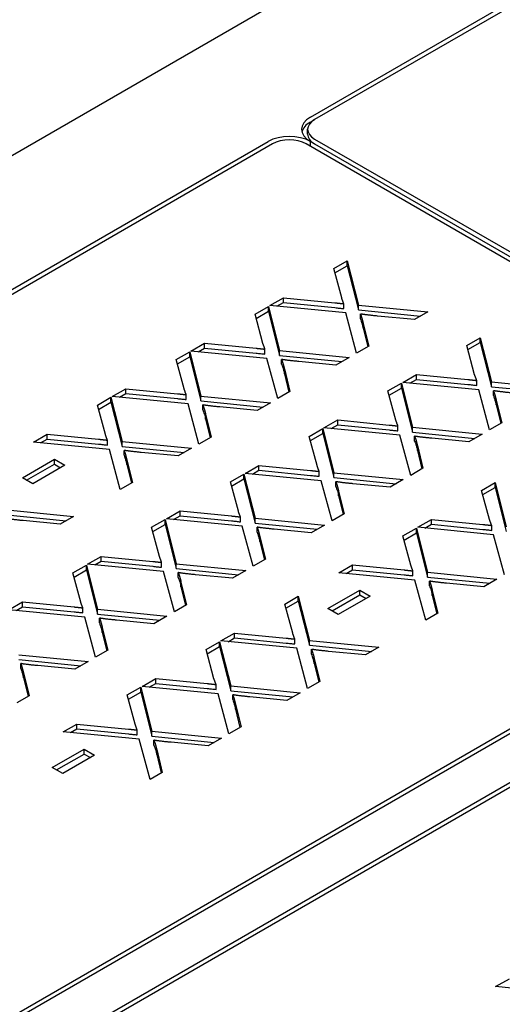
# Model space of a CAD drawing. Units: millimetres. Extents: x 140 to 1881, y 18 to 2452.
# Drawn here: x 665 to 673, y 2050 to 2066 of the extents above; entities that cross this region are included whole.
import ezdxf

# ---------------------------------------------------------------- set-up
doc = ezdxf.new("R2010")
doc.units = ezdxf.units.MM
doc.header["$LTSCALE"] = 9
doc.layers.add('Visible Edges(Hillmar_metric)', color=7, linetype='Continuous', lineweight=25)

msp = doc.modelspace()

# ---------------------------------------------------------------- linework, layer by layer
at = {"layer": 'Visible Edges(Hillmar_metric)'}
for p, q in [((640.757, 2049.69), (675.618, 2069.817)), ((669.843, 2064.26), (676.843, 2068.302)), ((676.913, 2068.261), (669.913, 2064.22)), ((669.843, 2064.179), (669.913, 2064.22)), ((669.797, 2063.977), (669.797, 2064.058)), ((643.382, 2048.983), (669.143, 2063.856)), ((669.843, 2063.775), (669.843, 2063.856)), ((669.913, 2063.896), (679.714, 2058.238)), ((669.213, 2063.816), (643.452, 2048.942)), ((679.574, 2058.157), (669.773, 2063.816)), ((669.913, 2063.816), (679.644, 2058.198)), ((670.23, 2061.749), (670.453, 2061.877)), ((670.453, 2061.797), (670.453, 2061.877)), ((670.453, 2061.877), (670.637, 2061.146)), ((670.361, 2061.264), (670.23, 2061.749)), ((670.249, 2061.679), (670.453, 2061.797)), ((670.453, 2061.797), (670.637, 2061.065)), ((669.169, 2061.136), (669.396, 2061.267)), ((669.396, 2061.187), (669.396, 2061.267)), ((669.396, 2061.267), (670.25, 2061.184)), ((668.925, 2060.995), (669.148, 2061.124)), ((669.148, 2061.043), (669.148, 2061.124)), ((669.148, 2061.124), (669.332, 2060.393)), ((670.427, 2061.015), (669.169, 2061.136)), ((669.289, 2061.125), (669.396, 2061.187)), ((669.396, 2061.187), (670.25, 2061.103)), ((670.395, 2061.087), (670.395, 2061.168)), ((670.637, 2061.065), (670.637, 2061.146)), ((670.637, 2061.146), (671.789, 2061.032)), ((670.637, 2061.065), (671.669, 2060.963)), ((669.056, 2060.51), (668.925, 2060.995)), ((668.944, 2060.925), (669.148, 2061.043)), ((669.148, 2061.043), (669.332, 2060.312)), ((670.608, 2060.35), (670.427, 2061.015)), ((670.671, 2060.918), (670.671, 2060.999)), ((671.569, 2060.905), (670.954, 2060.964)), ((671.789, 2061.032), (671.569, 2060.905)), ((670.716, 2060.762), (670.716, 2060.843)), ((670.716, 2060.843), (670.809, 2060.466)), ((670.716, 2060.762), (670.792, 2060.456)), ((672.433, 2060.477), (672.656, 2060.605)), ((672.656, 2060.524), (672.656, 2060.605)), ((672.656, 2060.605), (672.841, 2059.874)), ((667.864, 2060.383), (668.091, 2060.514)), ((667.984, 2060.371), (668.091, 2060.433)), ((668.091, 2060.433), (668.091, 2060.514)), ((668.091, 2060.514), (668.945, 2060.43)), ((668.091, 2060.433), (668.945, 2060.349)), ((669.09, 2060.333), (669.09, 2060.414)), ((669.332, 2060.312), (669.332, 2060.393)), ((669.332, 2060.393), (670.484, 2060.279)), ((670.809, 2060.466), (670.608, 2060.35)), ((672.564, 2059.992), (672.433, 2060.477)), ((672.452, 2060.407), (672.656, 2060.524)), ((672.656, 2060.524), (672.841, 2059.793)), ((667.62, 2060.242), (667.843, 2060.37)), ((667.751, 2059.757), (667.62, 2060.242)), ((667.639, 2060.172), (667.843, 2060.29)), ((667.843, 2060.29), (667.843, 2060.37)), ((667.843, 2060.37), (668.027, 2059.639)), ((667.843, 2060.29), (668.027, 2059.558)), ((669.122, 2060.261), (667.864, 2060.383)), ((669.303, 2059.597), (669.122, 2060.261)), ((669.332, 2060.312), (670.364, 2060.21)), ((669.365, 2060.164), (669.365, 2060.245)), ((670.484, 2060.279), (670.264, 2060.152)), ((669.411, 2060.009), (669.411, 2060.089)), ((669.411, 2060.089), (669.504, 2059.713)), ((670.264, 2060.152), (669.649, 2060.211)), ((669.411, 2060.009), (669.487, 2059.703)), ((671.372, 2059.864), (671.6, 2059.995)), ((671.492, 2059.853), (671.6, 2059.914)), ((671.6, 2059.914), (671.6, 2059.995)), ((671.6, 2059.995), (672.453, 2059.912)), ((671.6, 2059.914), (672.453, 2059.831)), ((666.559, 2059.629), (666.786, 2059.76)), ((666.786, 2059.68), (666.786, 2059.76)), ((666.786, 2059.76), (667.64, 2059.677)), ((671.128, 2059.723), (671.351, 2059.852)), ((671.147, 2059.653), (671.351, 2059.771)), ((671.351, 2059.771), (671.351, 2059.852)), ((671.351, 2059.852), (671.536, 2059.12)), ((671.351, 2059.771), (671.536, 2059.04)), ((672.631, 2059.743), (671.372, 2059.864)), ((672.599, 2059.815), (672.599, 2059.896)), ((672.811, 2059.078), (672.631, 2059.743)), ((672.841, 2059.793), (672.841, 2059.874)), ((672.841, 2059.874), (673.992, 2059.76)), ((672.841, 2059.793), (673.873, 2059.691)), ((666.315, 2059.488), (666.538, 2059.617)), ((666.538, 2059.536), (666.538, 2059.617)), ((666.538, 2059.617), (666.722, 2058.886)), ((667.817, 2059.508), (666.559, 2059.629)), ((666.679, 2059.618), (666.786, 2059.68)), ((666.786, 2059.68), (667.64, 2059.596)), ((667.785, 2059.58), (667.785, 2059.661)), ((668.027, 2059.558), (668.027, 2059.639)), ((668.027, 2059.639), (669.179, 2059.525)), ((669.504, 2059.713), (669.303, 2059.597)), ((671.259, 2059.238), (671.128, 2059.723)), ((672.874, 2059.646), (672.874, 2059.727)), ((666.446, 2059.003), (666.315, 2059.488)), ((666.333, 2059.418), (666.538, 2059.536)), ((666.538, 2059.536), (666.722, 2058.805)), ((667.997, 2058.843), (667.817, 2059.508)), ((668.027, 2059.558), (669.059, 2059.456)), ((668.06, 2059.411), (668.06, 2059.492)), ((668.959, 2059.398), (668.344, 2059.457)), ((669.179, 2059.525), (668.959, 2059.398)), ((672.92, 2059.49), (672.92, 2059.571)), ((672.92, 2059.571), (673.013, 2059.194)), ((672.92, 2059.49), (672.995, 2059.184)), ((668.106, 2059.255), (668.106, 2059.336)), ((668.106, 2059.336), (668.199, 2058.959)), ((668.106, 2059.255), (668.182, 2058.949)), ((669.823, 2058.97), (670.046, 2059.098)), ((670.046, 2059.017), (670.046, 2059.098)), ((670.046, 2059.098), (670.231, 2058.367)), ((670.067, 2059.111), (670.295, 2059.242)), ((671.325, 2058.989), (670.067, 2059.111)), ((670.187, 2059.099), (670.295, 2059.161)), ((670.295, 2059.161), (670.295, 2059.242)), ((670.295, 2059.242), (671.148, 2059.158)), ((670.295, 2059.161), (671.148, 2059.077)), ((671.293, 2059.061), (671.293, 2059.142)), ((671.536, 2059.04), (671.536, 2059.12)), ((671.536, 2059.12), (672.687, 2059.006)), ((673.013, 2059.194), (672.811, 2059.078)), ((665.254, 2058.876), (665.481, 2059.007)), ((665.374, 2058.864), (665.481, 2058.926)), ((665.481, 2058.926), (665.481, 2059.007)), ((665.481, 2059.007), (666.335, 2058.923)), ((665.481, 2058.926), (666.335, 2058.842)), ((668.199, 2058.959), (667.997, 2058.843)), ((669.954, 2058.485), (669.823, 2058.97)), ((669.842, 2058.9), (670.046, 2059.017)), ((670.046, 2059.017), (670.231, 2058.286)), ((671.506, 2058.324), (671.325, 2058.989)), ((671.536, 2059.04), (672.568, 2058.937)), ((671.569, 2058.892), (671.569, 2058.973)), ((672.467, 2058.88), (671.853, 2058.939)), ((672.687, 2059.006), (672.467, 2058.88)), ((666.512, 2058.754), (665.254, 2058.876)), ((666.48, 2058.826), (666.48, 2058.907)), ((666.722, 2058.805), (666.722, 2058.886)), ((666.722, 2058.886), (667.874, 2058.772)), ((666.722, 2058.805), (667.754, 2058.703)), ((667.874, 2058.772), (667.654, 2058.645)), ((671.615, 2058.737), (671.615, 2058.817)), ((671.615, 2058.817), (671.707, 2058.441)), ((666.692, 2058.09), (666.512, 2058.754)), ((666.755, 2058.657), (666.755, 2058.738)), ((667.654, 2058.645), (667.039, 2058.704)), ((671.615, 2058.737), (671.69, 2058.431)), ((665.071, 2058.285), (665.601, 2058.59)), ((665.141, 2058.244), (665.601, 2058.51)), ((665.774, 2058.491), (665.244, 2058.185)), ((665.601, 2058.59), (665.774, 2058.491)), ((665.601, 2058.51), (665.601, 2058.59)), ((665.601, 2058.51), (665.704, 2058.45)), ((666.801, 2058.502), (666.801, 2058.582)), ((666.801, 2058.582), (666.894, 2058.206)), ((666.801, 2058.502), (666.877, 2058.196)), ((668.762, 2058.357), (668.99, 2058.488)), ((668.99, 2058.408), (668.99, 2058.488)), ((668.99, 2058.488), (669.843, 2058.405)), ((671.707, 2058.441), (671.506, 2058.324)), ((665.244, 2058.185), (665.071, 2058.285)), ((668.518, 2058.216), (668.741, 2058.345)), ((668.741, 2058.264), (668.741, 2058.345)), ((668.741, 2058.345), (668.925, 2057.613)), ((670.02, 2058.236), (668.762, 2058.357)), ((668.882, 2058.346), (668.99, 2058.408)), ((668.99, 2058.408), (669.843, 2058.324)), ((669.988, 2058.308), (669.988, 2058.389)), ((670.231, 2058.286), (670.231, 2058.367)), ((670.231, 2058.367), (671.382, 2058.253)), ((670.231, 2058.286), (671.262, 2058.184)), ((666.894, 2058.206), (666.692, 2058.09)), ((668.649, 2057.731), (668.518, 2058.216)), ((668.537, 2058.146), (668.741, 2058.264)), ((668.741, 2058.264), (668.925, 2057.533)), ((670.201, 2057.571), (670.02, 2058.236)), ((670.264, 2058.139), (670.264, 2058.22)), ((671.162, 2058.126), (670.548, 2058.185)), ((671.382, 2058.253), (671.162, 2058.126)), ((672.68, 2058.075), (672.903, 2058.204)), ((672.699, 2058.005), (672.903, 2058.123)), ((672.903, 2058.123), (672.903, 2058.204)), ((672.903, 2058.204), (673.088, 2057.473)), ((672.903, 2058.123), (673.088, 2057.392)), ((670.31, 2057.983), (670.31, 2058.064)), ((670.31, 2058.064), (670.402, 2057.687)), ((670.31, 2057.983), (670.385, 2057.677)), ((672.812, 2057.59), (672.68, 2058.075)), ((653.812, 2042.961), (679.574, 2057.834)), ((679.644, 2057.793), (653.882, 2042.92)), ((664.766, 2057.756), (665.918, 2057.642)), ((664.766, 2057.675), (665.798, 2057.573)), ((665.918, 2057.642), (665.698, 2057.515)), ((667.457, 2057.604), (667.684, 2057.735)), ((667.577, 2057.592), (667.684, 2057.654)), ((667.684, 2057.654), (667.684, 2057.735)), ((667.684, 2057.735), (668.538, 2057.651)), ((667.684, 2057.654), (668.538, 2057.57)), ((668.683, 2057.554), (668.683, 2057.635)), ((670.402, 2057.687), (670.201, 2057.571)), ((665.698, 2057.515), (665.083, 2057.574)), ((667.213, 2057.463), (667.436, 2057.591)), ((667.344, 2056.978), (667.213, 2057.463)), ((667.232, 2057.393), (667.436, 2057.51)), ((667.436, 2057.51), (667.436, 2057.591)), ((667.436, 2057.591), (667.62, 2056.86)), ((667.436, 2057.51), (667.62, 2056.779)), ((668.715, 2057.482), (667.457, 2057.604)), ((668.896, 2056.817), (668.715, 2057.482)), ((668.925, 2057.533), (668.925, 2057.613)), ((668.925, 2057.613), (670.077, 2057.499)), ((668.925, 2057.533), (669.957, 2057.43)), ((668.959, 2057.385), (668.959, 2057.466)), ((670.077, 2057.499), (669.857, 2057.373)), ((671.62, 2057.463), (671.847, 2057.594)), ((672.878, 2057.341), (671.62, 2057.463)), ((671.74, 2057.451), (671.847, 2057.513)), ((671.847, 2057.513), (671.847, 2057.594)), ((671.847, 2057.594), (672.701, 2057.51)), ((671.847, 2057.513), (672.701, 2057.429)), ((672.846, 2057.413), (672.846, 2057.494)), ((654.582, 2042.516), (680.344, 2057.389)), ((680.414, 2057.349), (654.652, 2042.476)), ((669.004, 2057.23), (669.004, 2057.31)), ((669.004, 2057.31), (669.097, 2056.934)), ((669.857, 2057.373), (669.242, 2057.432)), ((671.375, 2057.322), (671.598, 2057.45)), ((671.507, 2056.837), (671.375, 2057.322)), ((671.394, 2057.252), (671.598, 2057.37)), ((671.598, 2057.37), (671.598, 2057.45)), ((671.598, 2057.45), (671.783, 2056.719)), ((671.598, 2057.37), (671.783, 2056.638)), ((673.058, 2056.677), (672.878, 2057.341)), ((669.004, 2057.23), (669.08, 2056.924)), ((666.152, 2056.85), (666.379, 2056.981)), ((666.379, 2056.901), (666.379, 2056.981)), ((666.379, 2056.981), (667.233, 2056.898)), ((665.908, 2056.709), (666.131, 2056.838)), ((666.131, 2056.757), (666.131, 2056.838)), ((666.131, 2056.838), (666.315, 2056.106)), ((667.41, 2056.729), (666.152, 2056.85)), ((666.272, 2056.839), (666.379, 2056.901)), ((666.379, 2056.901), (667.233, 2056.817)), ((667.378, 2056.801), (667.378, 2056.882)), ((667.62, 2056.779), (667.62, 2056.86)), ((667.62, 2056.86), (668.772, 2056.746)), ((669.097, 2056.934), (668.896, 2056.817)), ((670.315, 2056.709), (670.542, 2056.84)), ((670.542, 2056.76), (670.542, 2056.84)), ((670.542, 2056.84), (671.396, 2056.757)), ((666.039, 2056.224), (665.908, 2056.709)), ((665.927, 2056.639), (666.131, 2056.757)), ((666.131, 2056.757), (666.315, 2056.026)), ((667.591, 2056.064), (667.41, 2056.729)), ((667.62, 2056.779), (668.652, 2056.677)), ((667.653, 2056.632), (667.653, 2056.713)), ((668.552, 2056.619), (667.937, 2056.678)), ((668.772, 2056.746), (668.552, 2056.619)), ((671.573, 2056.588), (670.315, 2056.709)), ((670.435, 2056.698), (670.542, 2056.76)), ((670.542, 2056.76), (671.396, 2056.676)), ((671.541, 2056.66), (671.541, 2056.741)), ((671.783, 2056.638), (671.783, 2056.719)), ((671.783, 2056.719), (672.934, 2056.605)), ((667.699, 2056.476), (667.699, 2056.557)), ((667.699, 2056.557), (667.792, 2056.18)), ((667.699, 2056.476), (667.775, 2056.17)), ((671.753, 2055.923), (671.573, 2056.588)), ((671.783, 2056.638), (672.815, 2056.536)), ((671.816, 2056.491), (671.816, 2056.572)), ((672.715, 2056.478), (672.1, 2056.537)), ((672.934, 2056.605), (672.715, 2056.478)), ((669.419, 2056.192), (669.642, 2056.321)), ((669.642, 2056.24), (669.642, 2056.321)), ((669.642, 2056.321), (669.827, 2055.59)), ((670.132, 2056.118), (670.661, 2056.424)), ((670.202, 2056.078), (670.661, 2056.343)), ((670.834, 2056.324), (670.305, 2056.019)), ((670.661, 2056.424), (670.834, 2056.324)), ((670.661, 2056.343), (670.661, 2056.424)), ((670.661, 2056.343), (670.764, 2056.284)), ((671.862, 2056.335), (671.862, 2056.416)), ((671.862, 2056.416), (671.955, 2056.039)), ((671.862, 2056.335), (671.937, 2056.029)), ((664.847, 2056.097), (665.074, 2056.228)), ((665.074, 2056.147), (665.074, 2056.228)), ((665.074, 2056.228), (665.928, 2056.144)), ((667.792, 2056.18), (667.591, 2056.064)), ((669.55, 2055.707), (669.419, 2056.192)), ((669.438, 2056.122), (669.642, 2056.24)), ((669.642, 2056.24), (669.827, 2055.509)), ((666.105, 2055.975), (664.847, 2056.097)), ((664.967, 2056.085), (665.074, 2056.147)), ((665.074, 2056.147), (665.928, 2056.063)), ((666.073, 2056.047), (666.073, 2056.128)), ((666.315, 2056.026), (666.315, 2056.106)), ((666.315, 2056.106), (667.467, 2055.992)), ((666.315, 2056.026), (667.347, 2055.923)), ((667.467, 2055.992), (667.247, 2055.866)), ((670.305, 2056.019), (670.132, 2056.118)), ((671.955, 2056.039), (671.753, 2055.923)), ((666.285, 2055.31), (666.105, 2055.975)), ((666.348, 2055.878), (666.348, 2055.959)), ((667.247, 2055.866), (666.632, 2055.925)), ((666.394, 2055.723), (666.394, 2055.803)), ((666.394, 2055.803), (666.487, 2055.427)), ((666.394, 2055.723), (666.47, 2055.417)), ((668.359, 2055.58), (668.586, 2055.711)), ((668.586, 2055.63), (668.586, 2055.711)), ((668.586, 2055.711), (669.44, 2055.627)), ((668.114, 2055.439), (668.337, 2055.568)), ((668.337, 2055.487), (668.337, 2055.568)), ((668.337, 2055.568), (668.522, 2054.836)), ((669.617, 2055.459), (668.359, 2055.58)), ((668.478, 2055.568), (668.586, 2055.63)), ((668.586, 2055.63), (669.44, 2055.546)), ((669.585, 2055.53), (669.585, 2055.611)), ((669.827, 2055.509), (669.827, 2055.59)), ((669.827, 2055.59), (670.978, 2055.476)), ((669.827, 2055.509), (670.859, 2055.407)), ((665.01, 2055.353), (666.162, 2055.239)), ((666.487, 2055.427), (666.285, 2055.31)), ((668.245, 2054.954), (668.114, 2055.439)), ((668.133, 2055.369), (668.337, 2055.487)), ((668.337, 2055.487), (668.522, 2054.755)), ((669.797, 2054.794), (669.617, 2055.459)), ((669.86, 2055.362), (669.86, 2055.442)), ((670.758, 2055.349), (670.144, 2055.408)), ((670.978, 2055.476), (670.758, 2055.349)), ((665.01, 2055.272), (666.042, 2055.17)), ((665.043, 2055.125), (665.043, 2055.206)), ((665.942, 2055.112), (665.327, 2055.171)), ((666.162, 2055.239), (665.942, 2055.112)), ((669.906, 2055.206), (669.906, 2055.287)), ((669.906, 2055.287), (669.999, 2054.91)), ((669.906, 2055.206), (669.981, 2054.9)), ((665.089, 2054.969), (665.089, 2055.05)), ((665.089, 2055.05), (665.182, 2054.673)), ((665.089, 2054.969), (665.165, 2054.663)), ((667.053, 2054.826), (667.281, 2054.958)), ((667.173, 2054.815), (667.281, 2054.877)), ((667.281, 2054.877), (667.281, 2054.958)), ((667.281, 2054.958), (668.134, 2054.874)), ((667.281, 2054.877), (668.134, 2054.793)), ((668.28, 2054.777), (668.28, 2054.858)), ((669.999, 2054.91), (669.797, 2054.794)), ((666.809, 2054.685), (667.032, 2054.814)), ((666.94, 2054.2), (666.809, 2054.685)), ((666.828, 2054.615), (667.032, 2054.733)), ((667.032, 2054.733), (667.032, 2054.814)), ((667.032, 2054.814), (667.217, 2054.083)), ((667.032, 2054.733), (667.217, 2054.002)), ((668.312, 2054.705), (667.053, 2054.826)), ((668.492, 2054.04), (668.312, 2054.705)), ((668.522, 2054.755), (668.522, 2054.836)), ((668.522, 2054.836), (669.673, 2054.722)), ((668.522, 2054.755), (669.554, 2054.653)), ((668.555, 2054.608), (668.555, 2054.689)), ((669.673, 2054.722), (669.453, 2054.595)), ((665.182, 2054.673), (664.98, 2054.557)), ((668.601, 2054.452), (668.601, 2054.533)), ((668.601, 2054.533), (668.694, 2054.157)), ((669.453, 2054.595), (668.839, 2054.654)), ((668.601, 2054.452), (668.676, 2054.147)), ((665.748, 2054.073), (665.976, 2054.204)), ((665.976, 2054.123), (665.976, 2054.204)), ((665.976, 2054.204), (666.829, 2054.12)), ((667.006, 2053.952), (665.748, 2054.073)), ((665.868, 2054.061), (665.976, 2054.123)), ((665.976, 2054.123), (666.829, 2054.039)), ((666.974, 2054.023), (666.974, 2054.104)), ((667.217, 2054.002), (667.217, 2054.083)), ((667.217, 2054.083), (668.368, 2053.969)), ((668.694, 2054.157), (668.492, 2054.04)), ((667.187, 2053.287), (667.006, 2053.952)), ((667.217, 2054.002), (668.249, 2053.9)), ((667.25, 2053.855), (667.25, 2053.935)), ((668.148, 2053.842), (667.534, 2053.901)), ((668.368, 2053.969), (668.148, 2053.842)), ((665.566, 2053.482), (666.095, 2053.788)), ((665.636, 2053.442), (666.095, 2053.707)), ((666.095, 2053.788), (666.268, 2053.688)), ((666.095, 2053.707), (666.095, 2053.788)), ((666.095, 2053.707), (666.198, 2053.647)), ((667.296, 2053.699), (667.296, 2053.78)), ((667.296, 2053.78), (667.388, 2053.403)), ((666.268, 2053.688), (665.739, 2053.382)), ((667.296, 2053.699), (667.371, 2053.393)), ((665.739, 2053.382), (665.566, 2053.482)), ((667.388, 2053.403), (667.187, 2053.287)), ((672.911, 2049.853), (673.139, 2049.984)), ((674.17, 2049.731), (672.911, 2049.853))]:
    msp.add_line(p, q, dxfattribs=at)
for centre, major_axis, start_param, end_param in [((670.193, 2064.058), (-0.495, 0), 5.497787, 7.068583), ((670.193, 2063.977), (-0.495, 0), 5.497787, 6.141288), ((670.193, 2064.058), (-0.396, 0), 5.497787, 7.068583), ((669.493, 2063.654), (0.495, 0), 0.785398, 2.356194), ((669.493, 2063.654), (-0.396, 0), 3.926991, 5.497787), ((670.193, 2063.977), (-0.396, 0), 0, 0.785398)]:
    msp.add_ellipse(centre, major_axis=major_axis, ratio=0.57735, start_param=start_param, end_param=end_param, dxfattribs=at)
for points in [[(670.395, 2061.168), (670.37, 2061.235), (670.361, 2061.264)], [(670.25, 2061.184), (670.323, 2061.176), (670.395, 2061.168)], [(670.954, 2060.964), (670.763, 2060.982), (670.671, 2060.999)], [(670.671, 2060.999), (670.698, 2060.929), (670.716, 2060.843)], [(668.945, 2060.43), (669.018, 2060.423), (669.09, 2060.414)], [(669.09, 2060.414), (669.065, 2060.482), (669.056, 2060.51)], [(669.649, 2060.211), (669.458, 2060.229), (669.365, 2060.245)], [(669.365, 2060.245), (669.393, 2060.175), (669.411, 2060.089)], [(672.453, 2059.912), (672.526, 2059.904), (672.599, 2059.896)], [(672.599, 2059.896), (672.573, 2059.963), (672.564, 2059.992)], [(667.785, 2059.661), (667.759, 2059.728), (667.751, 2059.757)], [(667.64, 2059.677), (667.712, 2059.669), (667.785, 2059.661)], [(673.158, 2059.692), (672.967, 2059.71), (672.874, 2059.727)], [(672.874, 2059.727), (672.902, 2059.656), (672.92, 2059.571)], [(668.344, 2059.457), (668.153, 2059.475), (668.06, 2059.492)], [(668.06, 2059.492), (668.088, 2059.422), (668.106, 2059.336)], [(671.148, 2059.158), (671.221, 2059.151), (671.293, 2059.142)], [(671.293, 2059.142), (671.268, 2059.21), (671.259, 2059.238)], [(666.335, 2058.923), (666.407, 2058.916), (666.48, 2058.907)], [(666.48, 2058.907), (666.454, 2058.975), (666.446, 2059.003)], [(671.853, 2058.939), (671.662, 2058.957), (671.569, 2058.973)], [(671.569, 2058.973), (671.597, 2058.903), (671.615, 2058.817)], [(667.039, 2058.704), (666.848, 2058.722), (666.755, 2058.738)], [(666.755, 2058.738), (666.783, 2058.668), (666.801, 2058.582)], [(669.988, 2058.389), (669.963, 2058.456), (669.954, 2058.485)], [(669.843, 2058.405), (669.916, 2058.397), (669.988, 2058.389)], [(670.548, 2058.185), (670.357, 2058.203), (670.264, 2058.22)], [(670.264, 2058.22), (670.291, 2058.149), (670.31, 2058.064)], [(668.538, 2057.651), (668.611, 2057.644), (668.683, 2057.635)], [(668.683, 2057.635), (668.658, 2057.703), (668.649, 2057.731)], [(665.083, 2057.574), (664.892, 2057.592), (664.799, 2057.609)], [(669.242, 2057.432), (669.051, 2057.45), (668.959, 2057.466)], [(668.959, 2057.466), (668.986, 2057.396), (669.004, 2057.31)], [(672.701, 2057.51), (672.773, 2057.503), (672.846, 2057.494)], [(672.846, 2057.494), (672.82, 2057.562), (672.812, 2057.59)], [(667.378, 2056.882), (667.353, 2056.949), (667.344, 2056.978)], [(667.233, 2056.898), (667.306, 2056.89), (667.378, 2056.882)], [(671.541, 2056.741), (671.515, 2056.808), (671.507, 2056.837)], [(667.937, 2056.678), (667.746, 2056.696), (667.653, 2056.713)], [(667.653, 2056.713), (667.681, 2056.642), (667.699, 2056.557)], [(671.396, 2056.757), (671.468, 2056.749), (671.541, 2056.741)], [(672.1, 2056.537), (671.909, 2056.555), (671.816, 2056.572)], [(671.816, 2056.572), (671.844, 2056.502), (671.862, 2056.416)], [(666.073, 2056.128), (666.047, 2056.196), (666.039, 2056.224)], [(665.928, 2056.144), (666, 2056.137), (666.073, 2056.128)], [(666.632, 2055.925), (666.441, 2055.943), (666.348, 2055.959)], [(666.348, 2055.959), (666.376, 2055.889), (666.394, 2055.803)], [(669.585, 2055.611), (669.559, 2055.679), (669.55, 2055.707)], [(669.44, 2055.627), (669.512, 2055.62), (669.585, 2055.611)], [(670.144, 2055.408), (669.953, 2055.426), (669.86, 2055.442)], [(669.86, 2055.442), (669.888, 2055.372), (669.906, 2055.287)], [(665.327, 2055.171), (665.136, 2055.189), (665.043, 2055.206)], [(665.043, 2055.206), (665.071, 2055.135), (665.089, 2055.05)], [(668.134, 2054.874), (668.207, 2054.866), (668.28, 2054.858)], [(668.28, 2054.858), (668.254, 2054.926), (668.245, 2054.954)], [(668.839, 2054.654), (668.648, 2054.672), (668.555, 2054.689)], [(668.555, 2054.689), (668.583, 2054.619), (668.601, 2054.533)], [(666.974, 2054.104), (666.949, 2054.172), (666.94, 2054.2)], [(666.829, 2054.12), (666.902, 2054.113), (666.974, 2054.104)], [(667.534, 2053.901), (667.343, 2053.919), (667.25, 2053.935)], [(667.25, 2053.935), (667.278, 2053.865), (667.296, 2053.78)]]:
    msp.add_open_spline(points, degree=2, dxfattribs=at)
for points, knots in [([(670.25, 2061.103), (670.274, 2061.1), (670.299, 2061.098), (670.347, 2061.092), (670.371, 2061.09), (670.395, 2061.087)], [-0.01492574, -0.01492574, -0.01492574, -0.01492574, -0.00747299, -0.00747299, 0, 0, 0, 0]), ([(670.671, 2060.918), (670.68, 2060.893), (670.689, 2060.869), (670.704, 2060.817), (670.711, 2060.789), (670.716, 2060.762)], [-0.02760801, -0.02760801, -0.02760801, -0.02760801, -0.01442771, -0.01442771, 0, 0, 0, 0]), ([(668.945, 2060.349), (668.969, 2060.347), (668.993, 2060.344), (669.042, 2060.339), (669.066, 2060.336), (669.09, 2060.333)], [-0.01492574, -0.01492574, -0.01492574, -0.01492574, -0.00747299, -0.00747299, 0, 0, 0, 0]), ([(669.365, 2060.164), (669.375, 2060.14), (669.384, 2060.115), (669.399, 2060.063), (669.406, 2060.036), (669.411, 2060.009)], [-0.02760801, -0.02760801, -0.02760801, -0.02760801, -0.01442771, -0.01442771, 0, 0, 0, 0]), ([(672.453, 2059.831), (672.478, 2059.828), (672.502, 2059.826), (672.55, 2059.82), (672.574, 2059.818), (672.599, 2059.815)], [-0.01492574, -0.01492574, -0.01492574, -0.01492574, -0.00747299, -0.00747299, 0, 0, 0, 0]), ([(667.64, 2059.596), (667.664, 2059.593), (667.688, 2059.591), (667.737, 2059.585), (667.761, 2059.583), (667.785, 2059.58)], [-0.01492574, -0.01492574, -0.01492574, -0.01492574, -0.00747299, -0.00747299, 0, 0, 0, 0]), ([(672.874, 2059.646), (672.884, 2059.621), (672.892, 2059.597), (672.907, 2059.545), (672.914, 2059.517), (672.92, 2059.49)], [-0.02760801, -0.02760801, -0.02760801, -0.02760801, -0.01442771, -0.01442771, 0, 0, 0, 0]), ([(668.06, 2059.411), (668.07, 2059.386), (668.078, 2059.362), (668.094, 2059.31), (668.1, 2059.282), (668.106, 2059.255)], [-0.02760801, -0.02760801, -0.02760801, -0.02760801, -0.01442771, -0.01442771, 0, 0, 0, 0]), ([(671.148, 2059.077), (671.173, 2059.075), (671.197, 2059.072), (671.245, 2059.067), (671.269, 2059.064), (671.293, 2059.061)], [-0.01492574, -0.01492574, -0.01492574, -0.01492574, -0.00747299, -0.00747299, 0, 0, 0, 0]), ([(666.335, 2058.842), (666.359, 2058.84), (666.383, 2058.837), (666.432, 2058.832), (666.456, 2058.829), (666.48, 2058.826)], [-0.01492574, -0.01492574, -0.01492574, -0.01492574, -0.00747299, -0.00747299, 0, 0, 0, 0]), ([(671.569, 2058.892), (671.578, 2058.868), (671.587, 2058.843), (671.602, 2058.791), (671.609, 2058.764), (671.615, 2058.737)], [-0.02760801, -0.02760801, -0.02760801, -0.02760801, -0.01442771, -0.01442771, 0, 0, 0, 0]), ([(666.755, 2058.657), (666.765, 2058.633), (666.773, 2058.608), (666.789, 2058.556), (666.795, 2058.529), (666.801, 2058.502)], [-0.02760801, -0.02760801, -0.02760801, -0.02760801, -0.01442771, -0.01442771, 0, 0, 0, 0]), ([(669.843, 2058.324), (669.867, 2058.321), (669.892, 2058.319), (669.94, 2058.313), (669.964, 2058.311), (669.988, 2058.308)], [-0.01492574, -0.01492574, -0.01492574, -0.01492574, -0.00747299, -0.00747299, 0, 0, 0, 0]), ([(670.264, 2058.139), (670.273, 2058.114), (670.282, 2058.09), (670.297, 2058.038), (670.304, 2058.01), (670.31, 2057.983)], [-0.02760801, -0.02760801, -0.02760801, -0.02760801, -0.01442771, -0.01442771, 0, 0, 0, 0]), ([(668.538, 2057.57), (668.562, 2057.568), (668.587, 2057.565), (668.635, 2057.56), (668.659, 2057.557), (668.683, 2057.554)], [-0.01492574, -0.01492574, -0.01492574, -0.01492574, -0.00747299, -0.00747299, 0, 0, 0, 0]), ([(668.959, 2057.385), (668.968, 2057.361), (668.977, 2057.336), (668.992, 2057.284), (668.999, 2057.257), (669.004, 2057.23)], [-0.02760801, -0.02760801, -0.02760801, -0.02760801, -0.01442771, -0.01442771, 0, 0, 0, 0]), ([(672.701, 2057.429), (672.725, 2057.427), (672.749, 2057.424), (672.797, 2057.419), (672.822, 2057.416), (672.846, 2057.413)], [-0.01492574, -0.01492574, -0.01492574, -0.01492574, -0.00747299, -0.00747299, 0, 0, 0, 0]), ([(667.233, 2056.817), (667.257, 2056.814), (667.281, 2056.812), (667.33, 2056.806), (667.354, 2056.804), (667.378, 2056.801)], [-0.01492574, -0.01492574, -0.01492574, -0.01492574, -0.00747299, -0.00747299, 0, 0, 0, 0]), ([(671.396, 2056.676), (671.42, 2056.673), (671.444, 2056.671), (671.492, 2056.665), (671.517, 2056.663), (671.541, 2056.66)], [-0.01492574, -0.01492574, -0.01492574, -0.01492574, -0.00747299, -0.00747299, 0, 0, 0, 0]), ([(667.653, 2056.632), (667.663, 2056.607), (667.672, 2056.583), (667.687, 2056.531), (667.694, 2056.503), (667.699, 2056.476)], [-0.02760801, -0.02760801, -0.02760801, -0.02760801, -0.01442771, -0.01442771, 0, 0, 0, 0]), ([(671.816, 2056.491), (671.826, 2056.466), (671.834, 2056.442), (671.849, 2056.39), (671.856, 2056.362), (671.862, 2056.335)], [-0.02760801, -0.02760801, -0.02760801, -0.02760801, -0.01442771, -0.01442771, 0, 0, 0, 0]), ([(665.928, 2056.063), (665.952, 2056.061), (665.976, 2056.058), (666.025, 2056.053), (666.049, 2056.05), (666.073, 2056.047)], [-0.01492574, -0.01492574, -0.01492574, -0.01492574, -0.00747299, -0.00747299, 0, 0, 0, 0]), ([(666.348, 2055.878), (666.358, 2055.854), (666.366, 2055.829), (666.382, 2055.777), (666.388, 2055.75), (666.394, 2055.723)], [-0.02760801, -0.02760801, -0.02760801, -0.02760801, -0.01442771, -0.01442771, 0, 0, 0, 0]), ([(669.44, 2055.546), (669.464, 2055.544), (669.488, 2055.541), (669.536, 2055.536), (669.56, 2055.533), (669.585, 2055.53)], [-0.01492574, -0.01492574, -0.01492574, -0.01492574, -0.00747299, -0.00747299, 0, 0, 0, 0]), ([(669.86, 2055.362), (669.87, 2055.337), (669.878, 2055.312), (669.893, 2055.26), (669.9, 2055.233), (669.906, 2055.206)], [-0.02760801, -0.02760801, -0.02760801, -0.02760801, -0.01442771, -0.01442771, 0, 0, 0, 0]), ([(665.043, 2055.125), (665.053, 2055.1), (665.061, 2055.076), (665.077, 2055.024), (665.083, 2054.996), (665.089, 2054.969)], [-0.02760801, -0.02760801, -0.02760801, -0.02760801, -0.01442771, -0.01442771, 0, 0, 0, 0]), ([(668.134, 2054.793), (668.159, 2054.791), (668.183, 2054.788), (668.231, 2054.783), (668.255, 2054.78), (668.28, 2054.777)], [-0.01492574, -0.01492574, -0.01492574, -0.01492574, -0.00747299, -0.00747299, 0, 0, 0, 0]), ([(668.555, 2054.608), (668.565, 2054.584), (668.573, 2054.559), (668.588, 2054.507), (668.595, 2054.48), (668.601, 2054.452)], [-0.02760801, -0.02760801, -0.02760801, -0.02760801, -0.01442771, -0.01442771, 0, 0, 0, 0]), ([(666.829, 2054.039), (666.854, 2054.037), (666.878, 2054.034), (666.926, 2054.029), (666.95, 2054.026), (666.974, 2054.023)], [-0.01492574, -0.01492574, -0.01492574, -0.01492574, -0.00747299, -0.00747299, 0, 0, 0, 0]), ([(667.25, 2053.855), (667.259, 2053.83), (667.268, 2053.805), (667.283, 2053.753), (667.29, 2053.726), (667.296, 2053.699)], [-0.02760801, -0.02760801, -0.02760801, -0.02760801, -0.01442771, -0.01442771, 0, 0, 0, 0])]:
    msp.add_open_spline(points, degree=3, knots=knots, dxfattribs=at)

doc.saveas('drawing.dxf')
